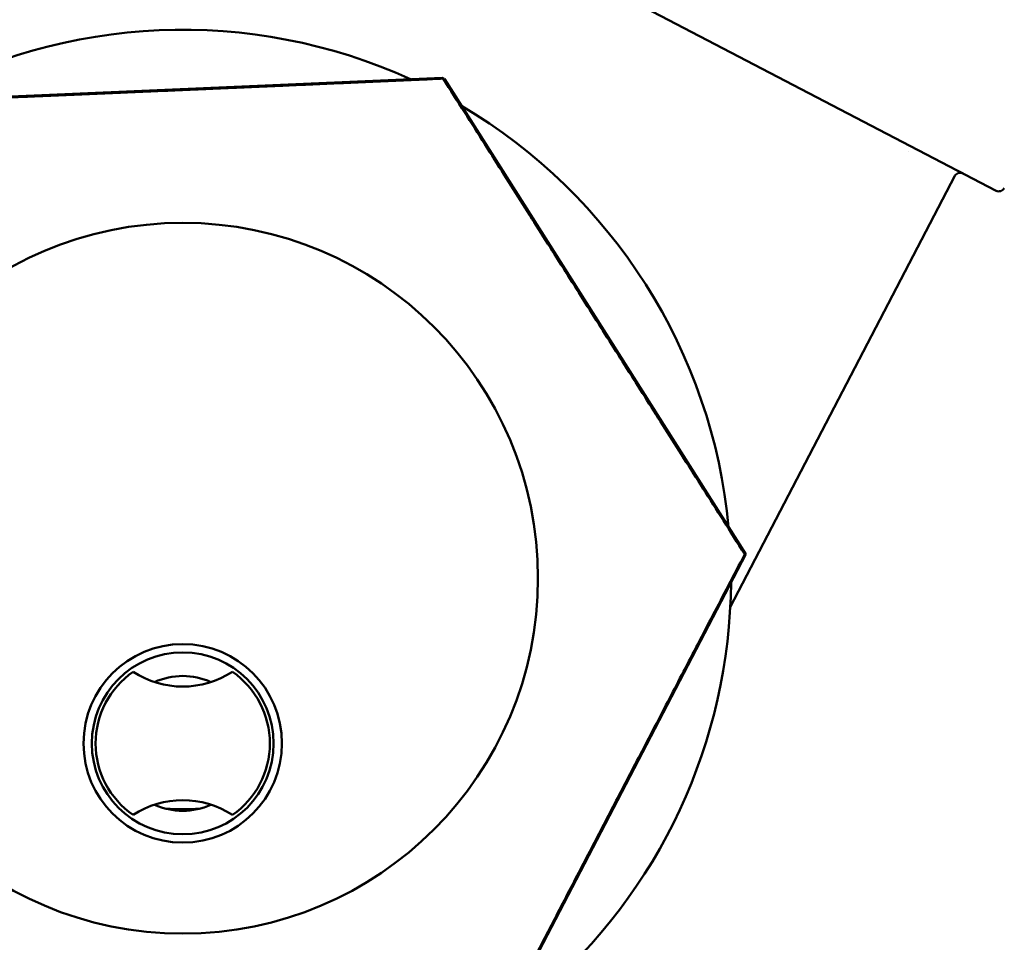
# Model space of a CAD drawing. Units: millimetres. Extents: x -1057 to 5816, y -1663 to 1730.
# Drawn here: x 2300 to 2365, y -990 to -929 of the extents above; entities that cross this region are included whole.
import ezdxf

# ---------------------------------------------------------------- set-up
doc = ezdxf.new("R2010")
doc.units = ezdxf.units.MM
doc.header["$LTSCALE"] = 100
doc.layers.add('0-50', color=7, linetype='Continuous', lineweight=50)

msp = doc.modelspace()

# ---------------------------------------------------------------- linework, layer by layer
at = {"layer": '0-50'}
for p, q in [((2301.128, -907.074), (2364.618, -940.167)), ((2291.005, -934.319), (2328.053, -932.721)), ((2315.92, -933.272), (2317.279, -933.214)), ((2315.921, -933.28), (2315.92, -933.272)), ((2317.279, -933.221), (2315.921, -933.28)), ((2317.278, -933.202), (2318.162, -933.164)), ((2317.279, -933.214), (2317.278, -933.202)), ((2317.28, -933.233), (2317.279, -933.221)), ((2318.163, -933.195), (2317.28, -933.233)), ((2318.162, -933.176), (2319.521, -933.117)), ((2319.521, -933.125), (2318.162, -933.183)), ((2318.162, -933.164), (2318.162, -933.176)), ((2318.162, -933.183), (2318.163, -933.195)), ((2319.521, -933.117), (2319.521, -933.125)), ((2328.125, -932.759), (2328.117, -932.774)), ((2328.197, -932.797), (2348.085, -964.151)), ((2302.537, -933.85), (2303.895, -933.791)), ((2303.896, -933.799), (2302.537, -933.857)), ((2302.537, -933.857), (2302.537, -933.85)), ((2303.895, -933.779), (2304.778, -933.741)), ((2303.895, -933.791), (2303.895, -933.779)), ((2304.779, -933.772), (2303.896, -933.811)), ((2303.896, -933.811), (2303.896, -933.799)), ((2304.778, -933.741), (2304.779, -933.753)), ((2304.779, -933.753), (2306.137, -933.694)), ((2306.138, -933.702), (2304.779, -933.761)), ((2304.779, -933.761), (2304.779, -933.772)), ((2306.137, -933.694), (2306.138, -933.702)), ((2306.868, -933.663), (2308.651, -933.586)), ((2308.651, -933.594), (2306.868, -933.671)), ((2306.868, -933.679), (2308.652, -933.602)), ((2306.868, -933.671), (2306.868, -933.663)), ((2306.869, -933.688), (2306.868, -933.679)), ((2309.756, -933.563), (2306.869, -933.688)), ((2308.65, -933.568), (2309.754, -933.52)), ((2308.651, -933.586), (2308.65, -933.568)), ((2308.652, -933.602), (2308.651, -933.594)), ((2309.754, -933.52), (2309.756, -933.563)), ((2312.812, -933.412), (2310.278, -933.522)), ((2310.606, -933.516), (2311.474, -933.475)), ((2311.424, -933.464), (2312.812, -933.404)), ((2312.812, -933.404), (2312.812, -933.412)), ((2358.824, -937.597), (2358.824, -937.597)), ((2347.064, -967.642), (2361.892, -939.194)), ((2348.085, -964.151), (2333.597, -991.947)), ((2348.012, -964.14), (2348.02, -964.153)), ((2348.085, -964.151), (2348.02, -964.153))]:
    msp.add_line(p, q, dxfattribs=at)
for centre, radius in [((2310.919, -965.74), 23.45), ((2310.919, -976.64), 6.55), ((2310.919, -976.64), 6)]:
    msp.add_circle(centre, radius, dxfattribs=at)
for centre, radius, start, end in [((2310.919, -965.74), 65, 96.30797, 177.58146), ((2310.919, -965.74), 36.195, 65.47007, 119.46993), ((2310.919, -965.74), 36.195, 5.33942, 59.43379), ((2362.244, -939.377), 0.397, 62.47, 152.47), ((2362.244, -939.377), 0.397, 62.47, 152.47), ((2364.801, -939.815), 0.397, 242.47, 332.47), ((2310.919, -965.74), 36.195, 310.47155, 359.56424), ((2310.919, -976.64), 5.75, 124.75194, 235.24806), ((2310.919, -966.89), 6, 236.88826, 303.11174), ((2310.919, -976.64), 4.45, 65.34618, 114.65382), ((2310.919, -976.64), 5.75, 304.75194, 55.24806), ((2310.919, -986.39), 6, 56.88826, 123.11174), ((2310.919, -976.64), 4.45, 245.34618, 294.65382), ((2310.919, -965.74), 15.25, 265.83023, 274.16977)]:
    msp.add_arc(centre, radius, start, end, dxfattribs=at)
for major_axis, start_param, end_param in [((-2.548, -0.11), 0.523599, 6.383353), ((1.546, 0.067), 3.665191, 8.969669)]:
    msp.add_ellipse((2312.812, -933.41), major_axis=major_axis, ratio=0.008727, start_param=start_param, end_param=end_param, dxfattribs=at)
for points, weights in [([(2309.532, -933.584), (2318.154, -933.212), (2328.117, -932.774)], [1.73094998507, 1.73094998507, 1.60610898284]), ([(2328.117, -932.774), (2338.06, -948.477), (2348.012, -964.14)], [1.60622749487, 1.85607581006, 1.6074977168]), ([(2290.993, -934.376), (2300.928, -933.955), (2309.532, -933.584)], [1.60665354255, 1.73094998507, 1.73094998507]), ([(2348.02, -964.153), (2340.538, -978.482), (2333.593, -991.825)], [1.6074357164, 1.8201863374, 1.66953616392])]:
    msp.add_rational_spline(points, weights, degree=2, dxfattribs=at)
for points in [[(2328.125, -932.759), (2328.101, -932.746), (2328.077, -932.734), (2328.053, -932.721)], [(2328.197, -932.797), (2328.173, -932.784), (2328.149, -932.771), (2328.125, -932.759)]]:
    msp.add_open_spline(points, degree=3, dxfattribs=at)

doc.saveas('drawing.dxf')
